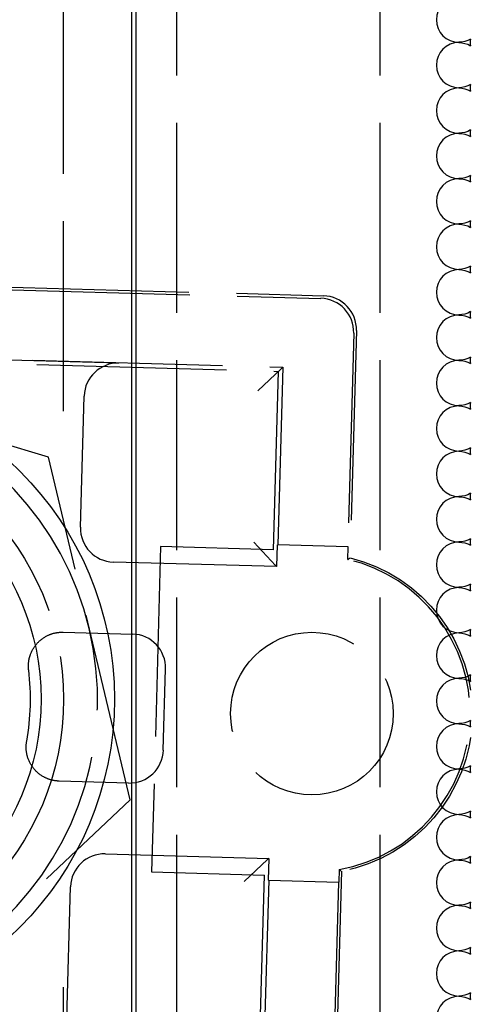
# Model space of a CAD drawing. Units: millimetres. Extents: x 63 to 4291, y 73 to 3057.
# Drawn here: x 941 to 962, y 1771 to 1815 of the extents above; entities that cross this region are included whole.
import ezdxf

# ---------------------------------------------------------------- set-up
doc = ezdxf.new("R2010")
doc.units = ezdxf.units.MM
doc.header["$LTSCALE"] = 2
doc.linetypes.add('Dashed', pattern=[5.7, 4.56, -1.14])
doc.layers.add('Hidden (ISO)', color=7, linetype='Dashed')
doc.layers.add('Visible (ISO)', color=7, linetype='Continuous')

# ---------------------------------------------------------------- blocks, each defined once
blk = doc.blocks.new('HYDRA T 465_Sheet_VIEW1')
at = {"layer": 'Hidden (ISO)', "ltscale": 0.921053}
for p, q in [((-138.2, 154.751), (-138.2, 220)), ((-133.2, 220), (-133.2, -220)), ((-124.2, 220), (-124.2, -220)), ((-172.535, 161.128), (-126.695, 159.854)), ((-172.496, 161.009), (-126.816, 159.739)), ((-125.358, 158.198), (-125.621, 148.747)), ((-125.237, 158.313), (-125.517, 148.256)), ((-171.058, 157.877), (-128.492, 156.694)), ((-170.872, 157.68), (-128.689, 156.508)), ((-138.873, 152.709), (-153.811, 157.164)), ((-135.751, 156.874), (-141.909, 157.045)), ((-128.573, 156.618), (-129.6, 155.646)), ((-128.908, 148.611), (-128.689, 156.508)), ((-128.492, 156.694), (-128.711, 148.833)), ((-137.453, 149.607), (-137.292, 155.416)), ((-135.262, 137.545), (-138.873, 152.709)), ((-133.906, 148.75), (-134.306, 134.356)), ((-128.908, 148.611), (-133.906, 148.75)), ((-128.814, 147.923), (-129.786, 148.95)), ((-128.759, 147.865), (-128.732, 148.834)), ((-125.621, 148.747), (-128.711, 148.833)), ((-125.615, 148.181), (-125.599, 148.747)), ((-128.759, 147.865), (-135.995, 148.066)), ((-138.217, 144.965), (-135.145, 144.88)), ((-133.787, 139.746), (-133.687, 143.339)), ((-135.328, 138.289), (-138.401, 138.374)), ((-146.589, 126.836), (-135.262, 137.545)), ((-136.354, 135.155), (-129.118, 134.954)), ((-130.204, 133.927), (-129.176, 134.899)), ((-129.118, 134.954), (-129.145, 133.985)), ((-134.306, 134.356), (-129.308, 134.217)), ((-129.527, 126.32), (-129.308, 134.217)), ((-125.902, 134.382), (-126.182, 124.326)), ((-125.996, 134.463), (-126.012, 133.898)), ((-129.123, 133.984), (-129.342, 126.123)), ((-129.123, 133.984), (-126.033, 133.898)), ((-126.033, 133.898), (-126.296, 124.447)), ((-138.057, 127.888), (-137.895, 133.697)), ((-138.2, -129.249), (-138.2, 129.249))]:
    blk.add_line(p, q, dxfattribs=at)
at = {"layer": 'Hidden (ISO)', "ltscale": 0.008127}
blk.add_line((-128.573, 156.618), (-128.492, 156.694), dxfattribs=at)
at = {"layer": 'Hidden (ISO)', "ltscale": 0.000578547}
for p, q in [((-138.2, 154.743), (-138.2, 154.751)), ((-138.2, 129.249), (-138.2, 129.257))]:
    blk.add_line(p, q, dxfattribs=at)
at = {"layer": 'Hidden (ISO)', "ltscale": 0.000578595}
blk.add_line((-138.2, 154.742), (-138.2, 154.75), dxfattribs=at)
at = {"layer": 'Hidden (ISO)', "ltscale": 0.001595}
for p, q in [((-128.711, 148.833), (-128.732, 148.834)), ((-125.599, 148.747), (-125.621, 148.747)), ((-129.123, 133.984), (-129.145, 133.985)), ((-126.012, 133.898), (-126.033, 133.898))]:
    blk.add_line(p, q, dxfattribs=at)
at = {"layer": 'Hidden (ISO)', "ltscale": 0.005872}
for p, q in [((-128.759, 147.865), (-128.814, 147.923)), ((-129.118, 134.954), (-129.176, 134.899))]:
    blk.add_line(p, q, dxfattribs=at)
at = {"layer": 'Hidden (ISO)', "ltscale": 0.921053}
for centre, radius in [((-150.2, 142), 12), ((-150.2, 142), 11), ((-127.209, 141.361), 3.6)]:
    blk.add_circle(centre, radius, dxfattribs=at)
for centre, radius, start, end in [((-150.2, 142), 13.5, 13.3937, 73.3937), ((-127.209, 141.361), 7.004, 279.9719, 76.8445), ((-150.2, 142), 13.5, 313.3937, 13.3937), ((-150.2, 142), 10.531, 349.8187, 6.9977)]:
    blk.add_arc(centre, radius, start, end, dxfattribs=at)
at = {"layer": 'Hidden (ISO)', "ltscale": 0.921053, "extrusion": (0, 0, -1)}
blk.add_arc((127.209, 141.361), 7.1, 103.7884, 259.3952, dxfattribs=at)
at = {"layer": 'Hidden (ISO)', "ltscale": 0.921053}
for centre, major_axis in [((-126.858, 158.24), (-1.09, -1.031)), ((-126.737, 158.354), (-1.09, -1.031)), ((-135.792, 155.374), (1.031, -1.09)), ((-135.954, 149.565), (1.09, 1.031)), ((-135.186, 143.38), (-1.09, -1.031)), ((-135.286, 139.788), (-1.031, 1.09)), ((-136.396, 133.655), (1.031, -1.09))]:
    blk.add_ellipse(centre, major_axis=major_axis, ratio=0.999924, start_param=2.356233, end_param=3.926953, dxfattribs=at)
at = {"layer": 'Hidden (ISO)', "ltscale": 1.46542e-05}
blk.add_ellipse((-139.7, 154.751), major_axis=(1.5, 0), ratio=0.999936, start_param=0, end_param=0.000134, dxfattribs=at)
at = {"layer": 'Hidden (ISO)', "ltscale": 1.47015e-05}
blk.add_open_spline([(-138.2, 154.743), (-138.2, 154.743), (-138.2, 154.743), (-138.2, 154.742)], degree=3, dxfattribs=at)
at = {"layer": 'Hidden (ISO)', "ltscale": 0.009037}
for points in [[(-125.615, 148.181), (-125.582, 148.206), (-125.549, 148.232), (-125.517, 148.256)], [(-125.996, 134.463), (-125.965, 134.436), (-125.933, 134.409), (-125.902, 134.382)]]:
    blk.add_open_spline(points, degree=3, dxfattribs=at)
at = {"layer": 'Hidden (ISO)', "ltscale": 0.921053}
for points, knots in [([(-139.748, 143.283), (-139.762, 143.397), (-139.763, 143.511), (-139.737, 143.748), (-139.709, 143.869), (-139.599, 144.166), (-139.498, 144.332), (-139.239, 144.618), (-139.083, 144.734), (-138.797, 144.871), (-138.68, 144.911), (-138.446, 144.958), (-138.332, 144.968), (-138.217, 144.965)], [0, 0, 0, 0, 0.034341, 0.034341, 0.0714476, 0.0714476, 0.1293109, 0.1293109, 0.1871744, 0.1871744, 0.2242808, 0.2242808, 0.2586218, 0.2586218, 0.2586218, 0.2586218]), ([(-138.401, 138.374), (-138.515, 138.377), (-138.629, 138.394), (-138.859, 138.454), (-138.974, 138.5), (-139.252, 138.653), (-139.401, 138.778), (-139.644, 139.077), (-139.736, 139.249), (-139.829, 139.551), (-139.851, 139.673), (-139.863, 139.911), (-139.855, 140.026), (-139.835, 140.139)], [0, 0, 0, 0, 0.034341, 0.034341, 0.0714474, 0.0714474, 0.1293109, 0.1293109, 0.1871742, 0.1871742, 0.2242808, 0.2242808, 0.2586218, 0.2586218, 0.2586218, 0.2586218])]:
    blk.add_open_spline(points, degree=3, knots=knots, dxfattribs=at)
at = {"layer": 'Visible (ISO)'}
for p, q in [((-135.2, 220), (-135.2, -220)), ((-135, 219.7), (-135, -219.7)), ((-120.7, 171.07), (-120.7, 171.06)), ((-120.7, 169.06), (-120.7, 169.05)), ((-120.7, 167.05), (-120.7, 167.04)), ((-120.7, 165.04), (-120.7, 165.03)), ((-120.7, 163.03), (-120.7, 163.02)), ((-120.7, 161.02), (-120.7, 161.01)), ((-120.7, 159.01), (-120.7, 159)), ((-120.7, 157), (-120.7, 156.99)), ((-120.7, 154.99), (-120.7, 154.98)), ((-120.7, 152.98), (-120.7, 152.97)), ((-120.7, 150.97), (-120.7, 150.96)), ((-120.7, 148.96), (-120.7, 148.95)), ((-120.7, 146.95), (-120.7, 146.94)), ((-120.7, 144.94), (-120.7, 144.93)), ((-120.7, 142.93), (-120.7, 142.92)), ((-120.7, 140.92), (-120.7, 140.91)), ((-120.7, 138.91), (-120.7, 138.9)), ((-120.7, 136.9), (-120.7, 136.89)), ((-120.7, 134.89), (-120.7, 134.88)), ((-120.7, 132.88), (-120.7, 132.87)), ((-120.7, 130.87), (-120.7, 130.86)), ((-120.7, 128.86), (-120.7, 128.85))]:
    blk.add_line(p, q, dxfattribs=at)
blk.add_circle((-150.2, 142), 14.25, dxfattribs=at)
for centre, start, end in [((-120.7, 172.07), 90, 270), ((-120.7, 170.06), 90, 270), ((-119.2, 171.06), 171.3345, 188.0312), ((-119.2, 169.05), 171.3345, 188.0312), ((-120.7, 168.05), 90, 270), ((-120.7, 166.04), 90, 270), ((-119.2, 167.04), 171.3345, 188.0312), ((-119.2, 165.03), 171.3345, 188.0312), ((-120.7, 164.03), 90, 270), ((-120.7, 162.02), 90, 270), ((-119.2, 163.02), 171.3345, 188.0312), ((-120.7, 160.01), 90, 270), ((-119.2, 161.01), 171.3345, 188.0312), ((-119.2, 159), 171.3345, 188.0312), ((-120.7, 158), 90, 270), ((-120.7, 155.99), 90, 270), ((-119.2, 156.99), 171.3345, 188.0312), ((-119.2, 154.98), 171.3345, 188.0312), ((-120.7, 153.98), 90, 270), ((-120.7, 151.97), 90, 270), ((-119.2, 152.97), 171.3345, 188.0312), ((-120.7, 149.96), 90, 270), ((-119.2, 150.96), 171.3345, 188.0312), ((-119.2, 148.95), 171.3345, 188.0312), ((-120.7, 147.95), 90, 270), ((-120.7, 145.94), 90, 270), ((-119.2, 146.94), 171.3345, 188.0312), ((-120.7, 143.93), 90, 270), ((-119.2, 144.93), 171.3345, 188.0312), ((-119.2, 142.92), 171.3345, 188.0312), ((-120.7, 141.92), 90, 270), ((-120.7, 139.91), 90, 270), ((-119.2, 140.91), 171.3345, 188.0312), ((-119.2, 138.9), 171.3345, 188.0312), ((-120.7, 137.9), 90, 270), ((-120.7, 135.89), 90, 270), ((-119.2, 136.89), 171.3345, 188.0312), ((-120.7, 133.88), 90, 270), ((-119.2, 134.88), 171.3345, 188.0312), ((-119.2, 132.87), 171.3345, 188.0312), ((-120.7, 131.87), 90, 270), ((-120.7, 129.86), 90, 270), ((-119.2, 130.86), 171.3345, 188.0312), ((-119.2, 128.85), 171.3345, 188.0312), ((-120.7, 127.85), 90, 270)]:
    blk.add_arc(centre, 1, start, end, dxfattribs=at)
at = {"layer": 'Visible (ISO)', "extrusion": (0, 0, -1)}
for centre, start, end in [((120.7, 172.07), 239.2419, 270), ((120.7, 170.06), 90, 120.651), ((120.7, 170.06), 239.2419, 270), ((120.7, 168.05), 90, 120.651), ((120.7, 168.05), 239.2419, 270), ((120.7, 166.04), 90, 120.651), ((120.7, 166.04), 239.2419, 270), ((120.7, 164.03), 90, 120.651), ((120.7, 164.03), 239.2419, 270), ((120.7, 162.02), 90, 120.651), ((120.7, 162.02), 239.2419, 270), ((120.7, 160.01), 90, 120.651), ((120.7, 160.01), 239.2419, 270), ((120.7, 158), 90, 120.651), ((120.7, 158), 239.2419, 270), ((120.7, 155.99), 90, 120.651), ((120.7, 155.99), 239.2419, 270), ((120.7, 153.98), 90, 120.651), ((120.7, 153.98), 239.2419, 270), ((120.7, 151.97), 90, 120.651), ((120.7, 151.97), 239.2419, 270), ((120.7, 149.96), 90, 120.651), ((120.7, 149.96), 239.2419, 270), ((120.7, 147.95), 90, 120.651), ((120.7, 147.95), 239.2419, 270), ((120.7, 145.94), 90, 120.651), ((120.7, 145.94), 239.2419, 270), ((120.7, 143.93), 90, 120.651), ((120.7, 143.93), 239.2419, 270), ((120.7, 141.92), 90, 120.651), ((120.7, 141.92), 239.2419, 270), ((120.7, 139.91), 90, 120.651), ((120.7, 139.91), 239.2419, 270), ((120.7, 137.9), 90, 120.651), ((120.7, 137.9), 239.2419, 270), ((120.7, 135.89), 90, 120.651), ((120.7, 135.89), 239.2419, 270), ((120.7, 133.88), 90, 120.651), ((120.7, 133.88), 239.2419, 270), ((120.7, 131.87), 90, 120.651), ((120.7, 131.87), 239.2419, 270), ((120.7, 129.86), 90, 120.651), ((120.7, 129.86), 239.2419, 270), ((120.7, 127.85), 90, 120.651)]:
    blk.add_arc(centre, 1, start, end, dxfattribs=at)

msp = doc.modelspace()

# ---------------------------------------------------------------- block references
msp.add_blockref('HYDRA T 465_Sheet_VIEW1', (1081.633, 1642.795))

doc.saveas('drawing.dxf')
